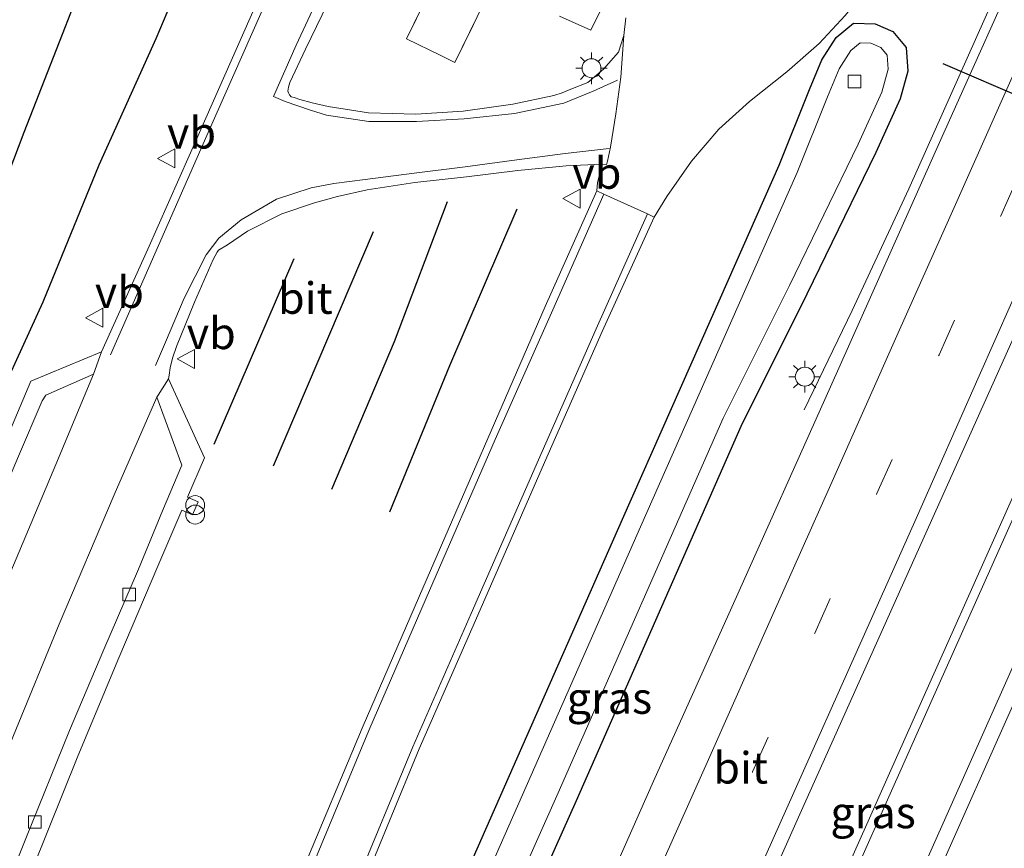
# Model space of a CAD drawing. Units: metres. Extents: x 125589 to 130008, y 506250 to 512500.
# Drawn here: x 127186 to 127264, y 510330 to 510396 of the extents above; entities that cross this region are included whole.
import ezdxf
from ezdxf.enums import TextEntityAlignment as Align

# ---------------------------------------------------------------- set-up
doc = ezdxf.new("R2010")
doc.units = ezdxf.units.M
doc.linetypes.add('IE-TERREINAFSCHEIDING', pattern=[10, 8, -2])
doc.linetypes.add('VW-3-9_STREEP', pattern=[12, 3, -9])
doc.layers.get('0').update_dxf_attribs({"lineweight": 25})
for name, color, linetype, lineweight in [('B-ME-BV-GELEIDECONSTRUCTIE-GELEIDERAIL-L-B1', 213, 'BV-GELEIDERAIL', 18), ('B-ME-GR-BOMENRIJ-L-B1', 10, 'Continuous', 25), ('B-ME-GW-INSTEEKWATERGANG-L-B1', 10, 'Continuous', 25), ('B-ME-IE-GRASLAND-GV-B6', 93, 'Continuous', 18), ('B-ME-IE-INRICHTINGSELEMENT-S-B1', 253, 'Continuous', 18), ('B-ME-IE-MEUBILAIR_WEGMEUBILAIR-LICHTMAST-S-B1', 8, 'Continuous', 18), ('B-ME-IE-TERREINAFSCHEIDING-DOORGANG-L-B1', 8, 'IE-TERREINAFSCHEIDING-KUNSTMATIG-OPEN', 18), ('B-ME-IE-TERREINAFSCHEIDING-RASTERHEKWERK-L-B1', 8, 'IE-TERREINAFSCHEIDING', 18), ('B-ME-OG-WATER-GV-B6', 153, 'Continuous', 18), ('B-ME-VH-VERH_SOORT-BITUMEN-GV-B6', 8, 'IE-TERREINAFSCHEIDING-NATUURLIJK-HOUTWAL', 18), ('B-ME-VH-VERH_SOORT-KLINKERS-GV-B6', 8, 'IE-TERREINAFSCHEIDING-NATUURLIJK-HOUTWAL', 18), ('B-ME-VH-VERH_SOORT-TEGELS-GV-B6', 8, 'Continuous', 18), ('B-ME-VV-KOLK-S-B1', 8, 'Continuous', 18), ('B-ME-VW-MARKERING-39STREEP-015-L-B1', 255, 'VW-3-9_STREEP', 18), ('B-ME-VW-MARKERING-STREEP-015-L-B1', 7, 'Continuous', 18), ('B-ME-VW-MEUBILAIR_WEGMEUBILAIR-VERKEERSBORD-S-B1', 8, 'Continuous', 18), ('B-ME-VW-PORTAAL-L-B1', 10, 'Continuous', 25)]:
    doc.layers.add(name, color=color, linetype=linetype, lineweight=lineweight)
doc.styles.add('NLCS-ISO', font='NLCS-ISO.TTF')
doc.linetypes.add('BV-GELEIDERAIL', pattern='A,10,-3,[108,NLCS.SHX,S=1,R=0,X=0,Y=0],-3', length=16)
doc.linetypes.add('IE-TERREINAFSCHEIDING-KUNSTMATIG-OPEN', pattern='A,7,-1.5,[67,NLCS.SHX,S=0.75,R=0,X=0,Y=0],-1.5', length=10)
doc.linetypes.add('IE-TERREINAFSCHEIDING-NATUURLIJK-HOUTWAL', pattern='A,7,-1.5,[67,NLCS.SHX,S=0.75,R=45,X=0,Y=0],-1.5,7,-1.5,[70,NLCS.SHX,S=0.75,R=0,X=0,Y=0],-1.5', length=20)

# ---------------------------------------------------------------- blocks, each defined once
blk = doc.blocks.new('verkeersbord')
for p, q in [((0, 0.75), (-0.75, -0.625)), ((0.75, -0.625), (0, 0.75)), ((-0.75, -0.625), (0.75, -0.625))]:
    blk.add_line(p, q)
blk = doc.blocks.new('prullenbak')
for centre in [(-0.375, 0), (0.375, 0)]:
    blk.add_circle(centre, 0.75)
blk = doc.blocks.new('kolk')
blk.add_lwpolyline([(-0.5, -0.5), (0.5, -0.5), (0.5, 0.5), (-0.5, 0.5)], close=True)
blk = doc.blocks.new('lantaarnpaal')
for p, q in [((-0.884, 0.884), (-0.53, 0.53)), ((0, 0.75), (0, 1.25)), ((0.53, 0.53), (0.884, 0.884)), ((-0.75, 0), (-1.25, 0)), ((0.75, 0), (1.25, 0)), ((-0.53, -0.53), (-0.884, -0.884)), ((0, -0.75), (0, -1.25)), ((0.53, -0.53), (0.884, -0.884))]:
    blk.add_line(p, q)
blk.add_circle((0, 0), 0.75)

msp = doc.modelspace()

# ---------------------------------------------------------------- linework, layer by layer
at = {"layer": 'B-ME-BV-GELEIDECONSTRUCTIE-GELEIDERAIL-L-B1'}
for points in [[(127331.394, 510506.686, -0.846), (127324.666, 510491.598, -0.958), (127315.392, 510470.823, -1.107), (127306.266, 510450.093, -1.207), (127295.86, 510426.952, -1.318), (127287.153, 510407.49, -1.447), (127276.398, 510383.35, -1.554), (127266.651, 510361.425, -1.629), (127255.233, 510335.813, -1.72), (127243.312, 510309.053, -1.848), (127231.365, 510282.271, -1.993), (127220.538, 510258.008, -2.076), (127210.616, 510235.838, -2.105), (127203.104, 510219.004, -2.171), (127195.006, 510200.816, -2.196), (127184.107, 510176.463, -2.254), (127176.528, 510159.398, -2.435)], [(127177.061, 510158.922, -2.447), (127181.831, 510169.664, -2.275), (127192.385, 510193.309, -2.267), (127203.187, 510217.501, -2.155), (127213.526, 510240.651, -2.151), (127223.848, 510263.748, -2.101), (127234.135, 510286.698, -1.944), (127249.384, 510320.97, -1.795), (127258.61, 510341.657, -1.695), (127269.409, 510365.896, -1.612), (127279.729, 510389.035, -1.534), (127291.133, 510414.653, -1.372), (127300.928, 510436.521, -1.306), (127311.712, 510460.712, -1.198), (127322.631, 510485.285, -0.979), (127327.493, 510496.099, -0.95), (127332.07, 510506.436, -0.846), (127332.123, 510506.557, -0.843)], [(127290.431, 510458.986, -2.006), (127286.593, 510449.349, -1.703), (127282.884, 510440.814, -1.379), (127274.217, 510421.316, -1.48), (127265.549, 510401.84, -1.605), (127256.852, 510382.348, -1.675), (127252.382, 510372.703, -2.136), (127248.57, 510364.834, -2.548)]]:
    msp.add_polyline3d(points, dxfattribs=at)
at = {"layer": 'B-ME-GR-BOMENRIJ-L-B1'}
for p, q in [((127214.445, 510378.939, -2.507), (127206.538, 510360.38, -2.507)), ((127201.864, 510362.114, -2.556), (127208.177, 510376.837, -2.565))]:
    msp.add_line(p, q, dxfattribs=at)
for points in [[(127176.719, 510359.493, -3.136), (127180.532, 510370.279, -3.264), (127186.819, 510386.827, -3.331), (127193.537, 510404.073, -3.248), (127198.257, 510417.023, -3.231), (127201.189, 510424.218, -3.198), (127204.054, 510431.815, -3.173), (127205.365, 510435.072, -3.026), (127207.178, 510440.008, -3.115), (127209.832, 510445.76, -3.198)], [(127212.079, 510428.735, -2.826), (127208.519, 510420.549, -2.846), (127202.758, 510407.29, -2.908), (127197.236, 510394.23, -3.024), (127192.735, 510384.218, -3.024), (127188.275, 510373.381, -2.975), (127183.548, 510363.033, -2.908), (127181.076, 510357.512, -2.863)], [(127211.164, 510358.558, -2.544), (127216.125, 510370.258, -2.544), (127220.329, 510381.347, -2.494)], [(127225.829, 510380.728, -2.275), (127220.497, 510368.331, -2.503), (127215.731, 510356.734, -2.503)]]:
    msp.add_polyline3d(points, dxfattribs=at)
at = {"layer": 'B-ME-GW-INSTEEKWATERGANG-L-B1'}
msp.add_polyline3d([(127217.488, 510318.27, -2.921), (127225.535, 510336.533, -2.859), (127234.195, 510356.183, -2.797), (127241.934, 510373.707, -2.61), (127246.598, 510384.231, -2.432), (127248.991, 510390.226, -2.403), (127249.97, 510392.578, -2.399), (127251.093, 510394.327, -2.399), (127252.478, 510395.472, -2.407), (127254.192, 510395.431, -2.469), (127255.593, 510394.804, -2.478), (127256.643, 510393.541, -2.536), (127256.782, 510391.673, -2.602), (127256.16, 510389.48, -2.619), (127254.234, 510385.225, -2.631), (127248.787, 510374.01, -2.656), (127243.56, 510363.535, -2.788), (127230.508, 510333.869, -2.867), (127219.333, 510308.824, -2.999)], dxfattribs=at)
at = {"layer": 'B-ME-IE-GRASLAND-GV-B6'}
for points in [[(127240.044, 510314.393, -2.349), (127248.112, 510332.571, -2.354), (127257.153, 510352.724, -2.171), (127265.133, 510370.538, -2.113), (127273.846, 510390.226, -2.035), (127283.888, 510412.762, -1.919), (127293.507, 510434.197, -1.824), (127306.821, 510464.209, -1.67), (127317.061, 510487.021, -1.468), (127323.704, 510501.915, -1.393), (127326.696, 510508.696, -1.327)], [(127326.696, 510508.696, -1.327), (127336.526, 510504.822, -1.203), (127331.949, 510494.529, -1.327), (127321.86, 510471.909, -1.53), (127313.609, 510453.379, -1.563), (127305.043, 510434.219, -1.679), (127295.898, 510413.712, -1.819), (127288.124, 510396.256, -1.944), (127278.477, 510374.577, -2.031), (127270.384, 510356.43, -2.089), (127263.013, 510339.8, -2.188), (127252.678, 510316.64, -2.296)], [(127300.471, 510478.402, -1.886), (127290.362, 510455.82, -2.031), (127282.831, 510438.813, -2.089), (127274.333, 510419.83, -2.205), (127266.598, 510402.346, -2.275), (127259.395, 510386.251, -2.374), (127250.667, 510366.666, -2.42), (127242.977, 510349.495, -2.486), (127236.744, 510335.672, -2.627), (127230.563, 510321.707, -2.648)], [(127213.376, 510326.576, -2.4), (127218.091, 510337.986, -2.39), (127222.729, 510348.583, -2.329), (127228.02, 510360.66, -2.305), (127232.577, 510371.056, -2.286), (127236.685, 510380.091, -2.236), (127237.695, 510381.737, -2.229), (127239.638, 510384.542, -2.254), (127241.81, 510387.083, -2.258), (127244.229, 510389.279, -2.325), (127247.185, 510391.623, -2.383), (127249.76, 510393.863, -2.436), (127251.82, 510396.088, -2.461), (127254.029, 510398.825, -2.432), (127258.13, 510406.644, -2.391), (127262.382, 510415.654, -2.354), (127267.167, 510425.937, -2.3), (127270.172, 510432.122, -2.242), (127270.094, 510435.966, -2.192), (127270.134, 510436.841, -2.192), (127270.52, 510437.97, -2.188), (127271.943, 510441.034, -2.192), (127275.386, 510448.329, -2.192)], [(127209.831, 510407.522, -2.965), (127200.681, 510386.802, -2.954), (127196.613, 510377.559, -2.958), (127192.94, 510369.448, -2.972), (127187.328, 510367.121, -2.913), (127184.277, 510359.9, -2.863)], [(127222.944, 510406.234, -2.718), (127217.081, 510394.241, -2.718), (127219.803, 510392.91, -2.619), (127220.915, 510392.367, -2.614), (127226.778, 510404.359, -2.652)], [(127234.46, 510395.894, -2.333), (127234.294, 510394.491, -2.333), (127233.863, 510393.167, -2.362), (127232.683, 510391.825, -2.429), (127231.436, 510390.781, -2.444), (127230.107, 510390.231, -2.441), (127229.397, 510389.956, -2.449), (127228.747, 510389.74, -2.459), (127225.5, 510389.061, -2.522), (127221.573, 510388.489, -2.612), (127217.83, 510388.26, -2.676), (127214.064, 510388.359, -2.745), (127210.887, 510388.877, -2.813), (127209.604, 510389.167, -2.798), (127208.626, 510389.413, -2.815), (127208.196, 510389.58, -2.824), (127207.955, 510389.644, -2.844), (127207.83, 510389.79, -2.814), (127207.728, 510389.951, -2.828), (127207.674, 510390.094, -2.829), (127207.733, 510390.41, -2.834), (127207.847, 510390.763, -2.852), (127209.077, 510393.409, -2.846), (127211.719, 510398.884, -2.815)], [(127229.209, 510396.021, -2.354), (127231.67, 510394.928, -2.341), (127233.633, 510398.902, -2.383)], [(127219.333, 510308.824, -2.999), (127230.508, 510333.869, -2.867), (127243.56, 510363.535, -2.788), (127248.787, 510374.01, -2.656), (127254.234, 510385.225, -2.631), (127256.16, 510389.48, -2.619), (127256.782, 510391.673, -2.602), (127256.643, 510393.541, -2.536), (127255.593, 510394.804, -2.478), (127254.192, 510395.431, -2.469), (127252.478, 510395.472, -2.407), (127251.093, 510394.327, -2.399), (127249.97, 510392.578, -2.399), (127248.991, 510390.226, -2.403), (127246.598, 510384.231, -2.432), (127241.934, 510373.707, -2.61), (127234.195, 510356.183, -2.797), (127225.535, 510336.533, -2.859), (127217.488, 510318.27, -2.921)], [(127217.488, 510318.27, -2.921), (127225.535, 510336.533, -2.859), (127234.195, 510356.183, -2.797), (127241.934, 510373.707, -2.61), (127246.598, 510384.231, -2.432), (127248.991, 510390.226, -2.403), (127249.97, 510392.578, -2.399), (127251.093, 510394.327, -2.399), (127252.478, 510395.472, -2.407), (127254.192, 510395.431, -2.469), (127255.593, 510394.804, -2.478), (127256.643, 510393.541, -2.536), (127256.782, 510391.673, -2.602), (127256.16, 510389.48, -2.619), (127254.234, 510385.225, -2.631), (127248.787, 510374.01, -2.656), (127243.56, 510363.535, -2.788), (127230.508, 510333.869, -2.867), (127219.333, 510308.824, -2.999)], [(127217.918, 510309.433, -3.053), (127229.099, 510334.493, -2.958), (127242.165, 510364.19, -2.821), (127247.402, 510374.683, -2.714), (127252.84, 510385.879, -2.648), (127254.71, 510390.01, -2.656), (127255.226, 510391.831, -2.652), (127255.144, 510392.936, -2.668), (127254.638, 510393.545, -2.677), (127253.846, 510393.899, -2.705), (127253.016, 510393.919, -2.71), (127252.259, 510393.293, -2.701), (127251.339, 510391.861, -2.668), (127250.417, 510389.645, -2.623), (127248.017, 510383.633, -2.668), (127243.342, 510373.084, -2.809), (127235.604, 510355.562, -2.941), (127226.944, 510335.912, -3.028), (127218.894, 510317.643, -3.095)], [(127187.433, 510328.401, -2.788), (127191.064, 510337.399, -2.784), (127194.294, 510345.186, -2.784), (127197.389, 510352.448, -2.743), (127199.285, 510356.89, -2.751), (127200.15, 510356.516, -2.739), (127200.596, 510357.547, -2.739), (127199.731, 510357.921, -2.747), (127201.083, 510361.046, -2.739), (127198.245, 510367.303, -2.864), (127198.278, 510367.596, -2.86), (127198.361, 510368.181, -2.866), (127198.552, 510368.936, -2.866), (127198.871, 510369.868, -2.866), (127200.298, 510373.363, -2.847), (127201.775, 510376.751, -2.828), (127202.099, 510377.326, -2.83), (127202.187, 510377.493, -2.83), (127202.916, 510377.924, -2.821), (127204.5, 510378.992, -2.793), (127207.206, 510380.374, -2.739), (127209.787, 510381.25, -2.712), (127211.615, 510381.751, -2.689), (127213.975, 510382.274, -2.657), (127217.736, 510382.85, -2.597), (127221.823, 510383.294, -2.529), (127225.891, 510383.808, -2.457), (127229.722, 510384.169, -2.406), (127232.572, 510384.303, -2.385), (127232.193, 510382.862, -2.396), (127232.152, 510382.189, -2.367), (127228.068, 510373.024, -2.399)], [(127228.068, 510373.024, -2.399), (127218.112, 510350.121, -2.429), (127213.579, 510339.638, -2.521), (127208.803, 510328.225, -2.526)]]:
    msp.add_polyline3d(points, dxfattribs=at)
at = {"layer": 'B-ME-IE-TERREINAFSCHEIDING-DOORGANG-L-B1'}
msp.add_line((127220.915, 510392.367, -2.614), (127219.803, 510392.91, -2.619), dxfattribs=at)
at = {"layer": 'B-ME-IE-TERREINAFSCHEIDING-RASTERHEKWERK-L-B1'}
for points in [[(127219.803, 510392.91, -2.619), (127217.081, 510394.241, -2.718), (127222.944, 510406.234, -2.718)], [(127224.03, 510405.703, -2.693), (127226.778, 510404.359, -2.652), (127220.915, 510392.367, -2.614)]]:
    msp.add_polyline3d(points, dxfattribs=at)
at = {"layer": 'B-ME-OG-WATER-GV-B6'}
msp.add_polyline3d([(127218.894, 510317.643, -3.095), (127226.944, 510335.912, -3.028), (127235.604, 510355.562, -2.941), (127243.342, 510373.084, -2.809), (127248.017, 510383.633, -2.668), (127250.417, 510389.645, -2.623), (127251.339, 510391.861, -2.668), (127252.259, 510393.293, -2.701), (127253.016, 510393.919, -2.71), (127253.846, 510393.899, -2.705), (127254.638, 510393.545, -2.677), (127255.144, 510392.936, -2.668), (127255.226, 510391.831, -2.652), (127254.71, 510390.01, -2.656), (127252.84, 510385.879, -2.648), (127247.402, 510374.683, -2.714), (127242.165, 510364.19, -2.821), (127229.099, 510334.493, -2.958), (127217.918, 510309.433, -3.053)], dxfattribs=at)
at = {"layer": 'B-ME-VH-VERH_SOORT-BITUMEN-GV-B6'}
for points in [[(127306.821, 510464.209, -1.67), (127293.507, 510434.197, -1.824), (127283.888, 510412.762, -1.919), (127273.846, 510390.226, -2.035), (127265.133, 510370.538, -2.113), (127257.153, 510352.724, -2.171), (127248.112, 510332.571, -2.354), (127240.044, 510314.393, -2.349)], [(127230.563, 510321.707, -2.648), (127236.744, 510335.672, -2.627), (127242.977, 510349.495, -2.486), (127250.667, 510366.666, -2.42), (127259.395, 510386.251, -2.374), (127266.598, 510402.346, -2.275), (127274.333, 510419.83, -2.205), (127282.831, 510438.813, -2.089), (127290.362, 510455.82, -2.031)], [(127252.678, 510316.64, -2.296), (127263.013, 510339.8, -2.188), (127270.384, 510356.43, -2.089), (127278.477, 510374.577, -2.031), (127288.124, 510396.256, -1.944), (127295.898, 510413.712, -1.819), (127305.043, 510434.219, -1.679), (127313.609, 510453.379, -1.563)], [(127184.754, 510349.726, -3.053), (127189.306, 510360.522, -2.998), (127192.304, 510367.671, -2.985), (127192.94, 510369.448, -2.972), (127196.613, 510377.559, -2.958), (127200.681, 510386.802, -2.954), (127209.831, 510407.522, -2.965), (127210.009, 510408.076, -2.973), (127209.739, 510408.595, -3.015), (127210.627, 510409.846, -2.998), (127210.722, 510409.993, -2.992), (127210.885, 510410.204, -2.988), (127212.57, 510413.654, -3), (127216.722, 510422.088, -2.945), (127221.305, 510431.502, -2.958), (127224.626, 510438.26, -2.873), (127227.968, 510444.772, -2.939), (127231.631, 510451.36, -2.933)], [(127211.719, 510398.884, -2.815), (127209.077, 510393.409, -2.846), (127207.847, 510390.763, -2.852), (127207.733, 510390.41, -2.834), (127207.674, 510390.094, -2.829), (127207.728, 510389.951, -2.828), (127207.83, 510389.79, -2.814), (127207.955, 510389.644, -2.844), (127208.196, 510389.58, -2.824), (127208.626, 510389.413, -2.815), (127209.604, 510389.167, -2.798), (127210.887, 510388.877, -2.813), (127214.064, 510388.359, -2.745), (127217.83, 510388.26, -2.676), (127221.573, 510388.489, -2.612), (127225.5, 510389.061, -2.522), (127228.747, 510389.74, -2.459), (127229.397, 510389.956, -2.449), (127230.107, 510390.231, -2.441), (127231.436, 510390.781, -2.444), (127232.683, 510391.825, -2.429), (127233.863, 510393.167, -2.362), (127234.294, 510394.491, -2.333), (127234.048, 510391.199, -2.424), (127233.667, 510388.301, -2.386), (127233.247, 510385.638, -2.367), (127233.004, 510384.532, -2.374), (127232.913, 510384.273, -2.389), (127232.572, 510384.303, -2.385), (127229.722, 510384.169, -2.406), (127225.891, 510383.808, -2.457), (127221.823, 510383.294, -2.529), (127217.736, 510382.85, -2.597), (127213.975, 510382.274, -2.657), (127211.615, 510381.751, -2.689), (127209.787, 510381.25, -2.712), (127207.206, 510380.374, -2.739), (127204.5, 510378.992, -2.793), (127202.916, 510377.924, -2.821), (127202.187, 510377.493, -2.83), (127202.099, 510377.326, -2.83), (127201.775, 510376.751, -2.828), (127200.298, 510373.363, -2.847), (127198.871, 510369.868, -2.866), (127198.552, 510368.936, -2.866), (127198.361, 510368.181, -2.866), (127198.278, 510367.596, -2.86), (127198.245, 510367.303, -2.864), (127197.415, 510366.015, -2.861), (127197.326, 510365.836, -2.861), (127193.935, 510358.101, -2.873), (127189.574, 510347.858, -2.954), (127185.953, 510339.055, -2.93)], [(127208.803, 510328.225, -2.526), (127213.579, 510339.638, -2.521), (127218.112, 510350.121, -2.429), (127228.068, 510373.024, -2.399), (127232.152, 510382.189, -2.367), (127232.715, 510381.933, -2.315), (127236.173, 510380.363, -2.227), (127236.685, 510380.091, -2.236), (127232.577, 510371.056, -2.286), (127228.02, 510360.66, -2.305), (127222.729, 510348.583, -2.329), (127218.091, 510337.986, -2.39), (127213.376, 510326.576, -2.4)]]:
    msp.add_polyline3d(points, dxfattribs=at)
at = {"layer": 'B-ME-VH-VERH_SOORT-KLINKERS-GV-B6'}
for points in [[(127226.778, 510404.359, -2.652), (127220.915, 510392.367, -2.614), (127219.803, 510392.91, -2.619), (127217.081, 510394.241, -2.718), (127222.944, 510406.234, -2.718), (127224.03, 510405.703, -2.693), (127226.778, 510404.359, -2.652)], [(127233.633, 510398.902, -2.383), (127231.67, 510394.928, -2.341), (127229.209, 510396.021, -2.354)], [(127251.82, 510396.088, -2.461), (127249.76, 510393.863, -2.436), (127247.185, 510391.623, -2.383), (127244.229, 510389.279, -2.325), (127241.81, 510387.083, -2.258), (127239.638, 510384.542, -2.254), (127237.695, 510381.737, -2.229), (127236.685, 510380.091, -2.236), (127236.173, 510380.363, -2.227), (127232.715, 510381.933, -2.315), (127232.152, 510382.189, -2.367), (127232.193, 510382.862, -2.396), (127232.572, 510384.303, -2.385), (127232.913, 510384.273, -2.389), (127233.004, 510384.532, -2.374), (127233.247, 510385.638, -2.367), (127233.667, 510388.301, -2.386), (127234.048, 510391.199, -2.424), (127234.294, 510394.491, -2.333), (127234.46, 510395.894, -2.333)], [(127172.084, 510326.532, -2.987), (127176.5, 510337.614, -2.966), (127179.702, 510345.349, -2.966), (127183.768, 510355.11, -2.966), (127186.35, 510361.167, -2.929), (127188.234, 510365.557, -2.933), (127188.533, 510366.004, -2.937), (127192.304, 510367.671, -2.985), (127189.306, 510360.522, -2.998), (127184.754, 510349.726, -3.053), (127181.035, 510340.732, -3.043), (127177.265, 510331.345, -3.04), (127173.568, 510321.946, -3.062)], [(127182.094, 510329.559, -2.943), (127185.953, 510339.055, -2.93), (127189.574, 510347.858, -2.954), (127193.935, 510358.101, -2.873), (127197.326, 510365.836, -2.861), (127199.29, 510360.468, -2.838), (127197.755, 510356.845, -2.838), (127195.852, 510352.219, -2.838), (127193.109, 510345.859, -2.842), (127190.412, 510339.429, -2.859), (127186.929, 510330.898, -2.892), (127183.47, 510322.226, -2.888)]]:
    msp.add_polyline3d(points, dxfattribs=at)
at = {"layer": 'B-ME-VH-VERH_SOORT-TEGELS-GV-B6'}
for points in [[(127170.021, 510325.248, -2.921), (127172.848, 510332.331, -2.9), (127175.918, 510340.043, -2.859), (127177.815, 510344.618, -2.842), (127179.044, 510347.554, -2.859), (127178.137, 510347.934, -2.855), (127177.773, 510347.065, -2.846), (127176.849, 510347.452, -2.83), (127176.775, 510347.263, -2.834), (127176.642, 510347.318, -2.835), (127172.481, 510349.049, -2.871), (127173.936, 510352.544, -2.946), (127178.229, 510350.758, -2.929), (127177.77, 510349.65, -2.879), (127179.601, 510348.882, -2.871), (127181.625, 510353.696, -2.863), (127184.277, 510359.9, -2.863), (127187.328, 510367.121, -2.913), (127192.94, 510369.448, -2.972), (127192.304, 510367.671, -2.985), (127188.533, 510366.004, -2.937), (127188.234, 510365.557, -2.933), (127186.35, 510361.167, -2.929), (127183.768, 510355.11, -2.966)], [(127183.47, 510322.226, -2.888), (127186.929, 510330.898, -2.892), (127190.412, 510339.429, -2.859), (127193.109, 510345.859, -2.842), (127195.852, 510352.219, -2.838), (127197.755, 510356.845, -2.838), (127199.29, 510360.468, -2.838), (127197.326, 510365.836, -2.861), (127197.415, 510366.015, -2.861), (127198.245, 510367.303, -2.864), (127201.083, 510361.046, -2.739), (127199.731, 510357.921, -2.747), (127200.596, 510357.547, -2.739)], [(127200.596, 510357.547, -2.739), (127200.15, 510356.516, -2.739), (127199.285, 510356.89, -2.751), (127197.389, 510352.448, -2.743), (127194.294, 510345.186, -2.784), (127191.064, 510337.399, -2.784), (127187.433, 510328.401, -2.788)]]:
    msp.add_polyline3d(points, dxfattribs=at)
at = {"layer": 'B-ME-VW-MARKERING-39STREEP-015-L-B1'}
for points in [[(127239.6455, 510325.1295, -2.4224), (127244.4891, 510336.166, -2.3737), (127249.4088, 510347.164, -2.3229), (127254.3095, 510358.1686, -2.2688), (127259.251, 510369.1919, -2.218), (127264.1298, 510380.212, -2.1667), (127269.0648, 510391.2108, -2.1085), (127273.951, 510402.2513, -2.0733), (127278.8235, 510413.2762, -2.0079), (127283.8082, 510424.3019, -1.9486), (127288.6315, 510435.3166, -1.8892), (127293.5999, 510446.3267, -1.8273), (127298.481, 510457.3531, -1.7411), (127303.4606, 510468.3689, -1.6754), (127308.331, 510479.3714, -1.5978), (127313.2892, 510490.3841, -1.4946), (127318.1514, 510501.4279, -1.4268), (127323.108, 510512.4234, -1.3357)], [(127341.551, 510503.916, -1.302), (127336.631, 510492.92, -1.38), (127331.737, 510481.879, -1.479), (127326.819, 510470.886, -1.585), (127321.922, 510459.913, -1.633), (127317.003, 510448.89, -1.702), (127312.093, 510437.882, -1.753), (127307.177, 510426.865, -1.817), (127302.282, 510415.855, -1.881), (127297.364, 510404.837, -1.962), (127292.525, 510393.965, -2.037), (127287.607, 510382.957, -2.097), (127282.712, 510371.951, -2.15), (127277.787, 510360.925, -2.206), (127272.887, 510349.926, -2.264), (127267.962, 510338.926, -2.321), (127263.066, 510327.895, -2.379)]]:
    msp.add_polyline3d(points, dxfattribs=at)
at = {"layer": 'B-ME-VW-MARKERING-STREEP-015-L-B1'}
for points in [[(127236.4552, 510326.9669, -2.5065), (127240.993, 510337.1547, -2.4646), (127246.0955, 510348.6437, -2.4042), (127250.6941, 510358.9165, -2.3578), (127256.0126, 510370.9419, -2.3012), (127260.6519, 510381.3333, -2.2667), (127265.8767, 510393.0974, -2.2032), (127270.656, 510403.7035, -2.1576), (127275.4646, 510414.6267, -2.1), (127280.4088, 510425.605, -2.0388), (127285.349, 510436.7639, -1.9752), (127290.3506, 510447.868, -1.9139), (127295.2092, 510458.9083, -1.8319), (127300.158, 510469.7305, -1.7619), (127304.994, 510480.8314, -1.6732), (127309.9218, 510491.7112, -1.5765), (127314.8991, 510502.877, -1.497), (127319.7857, 510513.8016, -1.4241)], [(127242.7502, 510323.3722, -2.3353), (127247.7401, 510334.543, -2.2822), (127252.7846, 510345.8361, -2.2411), (127257.4254, 510356.2298, -2.1867), (127262.4206, 510367.5349, -2.1276), (127267.3981, 510378.7325, -2.0843), (127272.4922, 510390.172, -2.0507), (127277.2216, 510400.6619, -1.9693), (127282.1603, 510411.8184, -1.904), (127287.1548, 510422.9467, -1.8491), (127292.0006, 510433.8652, -1.792), (127296.9823, 510444.9499, -1.7212), (127301.725, 510455.7366, -1.6499), (127306.7571, 510466.8914, -1.5765), (127311.637, 510477.9617, -1.4974), (127316.6358, 510489.0208, -1.4074), (127321.5012, 510499.9952, -1.3274), (127326.4414, 510511.0075, -1.2414)], [(127338.245, 510505.479, -1.202), (127333.24, 510494.282, -1.291), (127328.435, 510483.437, -1.385), (127323.454, 510472.319, -1.489), (127318.593, 510461.361, -1.544), (127313.668, 510450.412, -1.596), (127308.783, 510439.416, -1.655), (127303.807, 510428.29, -1.722), (127298.963, 510417.388, -1.788), (127294.022, 510406.329, -1.869), (127289.166, 510395.412, -1.94), (127284.25, 510384.39, -2.011), (127279.402, 510373.478, -2.062), (127274.443, 510362.379, -2.115), (127269.543, 510351.369, -2.176), (127264.628, 510340.366, -2.23), (127259.738, 510329.392, -2.283)], [(127210.438, 510407.295, -2.947), (127201.265, 510386.584, -2.926), (127197.162, 510377.194, -2.934), (127193.652, 510369.202, -2.956)], [(127214.064, 510406.042, -2.837), (127210.916, 510399.249, -2.848), (127208.352, 510393.718, -2.836), (127206.561, 510389.657, -2.845), (127207.478, 510389.277, -2.826), (127209.484, 510388.569, -2.765), (127210.741, 510388.192, -2.784), (127214.112, 510387.684, -2.722), (127217.878, 510387.676, -2.658), (127221.641, 510387.88, -2.588), (127225.621, 510388.326, -2.5), (127229.527, 510389.131, -2.429), (127231.868, 510390.081, -2.41), (127233.792, 510390.947, -2.426)], [(127233.125, 510385.549, -2.36), (127229.649, 510385.156, -2.397), (127225.827, 510384.648, -2.455), (127221.722, 510384.093, -2.528), (127217.683, 510383.597, -2.599), (127213.816, 510383.086, -2.655), (127211.316, 510382.78, -2.691), (127209.53, 510382.439, -2.714), (127206.791, 510381.52, -2.752), (127203.981, 510379.899, -2.796), (127202.215, 510378.445, -2.822), (127201.227, 510377.127, -2.836), (127199.483, 510373.676, -2.856), (127198.013, 510370.199, -2.865), (127197.2, 510368.364, -2.87)], [(127232.715, 510381.933, -2.315), (127228.675, 510372.773, -2.402), (127224.109, 510362.489, -2.348), (127218.648, 510349.914, -2.422), (127214.095, 510339.442, -2.503), (127209.353, 510328.022, -2.509), (127204.592, 510316.618, -2.559), (127201.063, 510307.915, -2.596), (127196.536, 510296.911, -2.638), (127192.008, 510285.65, -2.704), (127187.412, 510274.158, -2.785), (127182.931, 510262.757, -2.85), (127178.324, 510251.065, -2.943), (127173.917, 510239.973, -3.014), (127169.182, 510228.177, -3.073), (127164.618, 510216.89, -3.157), (127160.218, 510206.179, -3.227), (127155.704, 510195.247, -3.271), (127151.458, 510185.138, -3.26), (127146.935, 510174.439, -3.312)], [(127236.173, 510380.363, -2.227), (127232.109, 510371.258, -2.297), (127227.533, 510360.887, -2.3), (127222.204, 510348.722, -2.327), (127217.581, 510338.153, -2.402), (127212.864, 510326.736, -2.416), (127208.16, 510315.389, -2.459), (127204.519, 510306.469, -2.504), (127200.069, 510295.688, -2.536), (127195.474, 510284.132, -2.604), (127190.915, 510272.761, -2.68), (127186.439, 510261.37, -2.745), (127181.923, 510250, -2.832), (127177.451, 510238.681, -2.919), (127172.625, 510226.841, -2.973), (127168.089, 510215.499, -3.063), (127163.707, 510204.873, -3.14), (127159.13, 510193.691, -3.173), (127154.978, 510183.694, -3.13), (127150.496, 510173.098, -3.22)]]:
    msp.add_polyline3d(points, dxfattribs=at)
at = {"layer": 'B-ME-VW-PORTAAL-L-B1'}
msp.add_line((127294.892, 510377.029, 3.211), (127259.58, 510392.237, 3.224), dxfattribs=at)

# ---------------------------------------------------------------- block references
at = {"layer": 'B-ME-IE-INRICHTINGSELEMENT-S-B1', "rotation": 90}
msp.add_blockref('prullenbak', (127200.351, 510356.921, -1.782), dxfattribs=at)
at = {"layer": 'B-ME-IE-MEUBILAIR_WEGMEUBILAIR-LICHTMAST-S-B1', "rotation": 90}
for p in [(127231.731, 510391.899, -2.275), (127248.618, 510367.468, -2.42)]:
    msp.add_blockref('lantaarnpaal', p, dxfattribs=at)
at = {"layer": 'B-ME-VV-KOLK-S-B1', "rotation": 90}
for p in [(127252.562, 510390.841, -3.169), (127195.124, 510350.22, -2.78), (127187.645, 510332.193, -2.809)]:
    msp.add_blockref('kolk', p, dxfattribs=at)
at = {"layer": 'B-ME-VW-MEUBILAIR_WEGMEUBILAIR-VERKEERSBORD-S-B1', "rotation": 90}
for p in [(127198.119, 510384.755, -2.871), (127230.213, 510381.571, -2.262), (127192.405, 510372.136, -2.871), (127199.679, 510368.872, -2.71)]:
    msp.add_blockref('verkeersbord', p, dxfattribs=at)

# ---------------------------------------------------------------- texts
at = {"layer": 'B-ME-IE-GRASLAND-GV-B6', "ltscale": 0.2, "style": 'NLCS-ISO'}
for p in [(127233.152, 510342.014), (127254.0265, 510332.9505)]:
    msp.add_text('gras', height=2.5, dxfattribs=at).set_placement(p, align=Align.MIDDLE_CENTER)
at = {"layer": 'B-ME-VH-VERH_SOORT-BITUMEN-GV-B6', "ltscale": 0.2, "style": 'NLCS-ISO'}
for p in [(127209.076, 510373.6965), (127243.5428, 510336.4896)]:
    msp.add_text('bit', height=2.5, dxfattribs=at).set_placement(p, align=Align.MIDDLE_CENTER)
at = {"layer": 'B-ME-VW-MEUBILAIR_WEGMEUBILAIR-VERKEERSBORD-S-B1', "ltscale": 0.2, "style": 'NLCS-ISO'}
for p in [(127198.119, 510384.755, -2.871), (127230.213, 510381.571, -2.262), (127192.405, 510372.136, -2.871), (127199.679, 510368.872, -2.71)]:
    msp.add_text('vb', height=2.5, dxfattribs=at).set_placement(p, align=Align.BOTTOM_LEFT)

doc.saveas('drawing.dxf')
